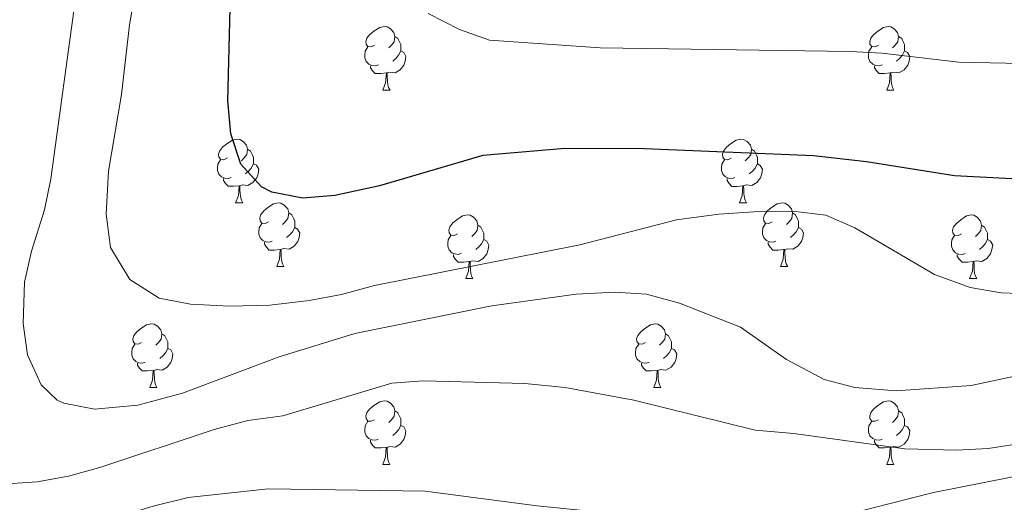
# Model space of a CAD drawing. Units: metres. Extents: x 541800 to 546274, y 4721225 to 4724223.
# Drawn here: x 543752 to 543907, y 4721828 to 4721904 of the extents above; entities that cross this region are included whole.
import ezdxf

# ---------------------------------------------------------------- set-up
doc = ezdxf.new("R2010")
doc.units = ezdxf.units.M
doc.header["$MEASUREMENT"] = 0
for name, color, linetype, lineweight in [('Level 36', 19, 'Continuous', 40), ('Level 4', 36, 'Continuous', 30), ('Level 5', 36, 'Continuous', 0)]:
    doc.layers.add(name, color=color, linetype=linetype, lineweight=lineweight)

msp = doc.modelspace()

# ---------------------------------------------------------------- linework, layer by layer
at = {"layer": 'Level 36', "color": 92, "linetype": 'Continuous', "lineweight": 0}
for points in [[(543808.24, 4721899.92), (543807.71, 4721899.66), (543807.18, 4721899.72), (543806.92, 4721900.08), (543806.86, 4721900.51), (543807.02, 4721901.03), (543807.5, 4721901.62), (543808.14, 4721902.16), (543809.04, 4721902.74), (543809.78, 4721902.9), (543810.21, 4721902.84), (543810.74, 4721902.53), (543811.27, 4721901.94), (543811.43, 4721901.3), (543811.32, 4721900.46), (543810.89, 4721899.92), (543810.47, 4721899.5)], [(543887.57, 4721899.92), (543887.04, 4721899.66), (543886.51, 4721899.71), (543886.24, 4721900.08), (543886.19, 4721900.51), (543886.35, 4721901.03), (543886.83, 4721901.62), (543887.46, 4721902.15), (543888.36, 4721902.74), (543889.11, 4721902.9), (543889.53, 4721902.84), (543890.06, 4721902.53), (543890.59, 4721901.94), (543890.75, 4721901.3), (543890.64, 4721900.45), (543890.22, 4721899.92), (543889.8, 4721899.5)], [(543811.43, 4721901.3), (543811.9, 4721900.99), (543812.22, 4721900.35), (543812.38, 4721900.03), (543812.38, 4721899.45), (543812.38, 4721899.02), (543812.01, 4721898.34), (543811.59, 4721897.86), (543811.11, 4721897.44)], [(543890.75, 4721901.3), (543891.23, 4721900.99), (543891.54, 4721900.35), (543891.7, 4721900.03), (543891.7, 4721899.45), (543891.7, 4721899.02), (543891.33, 4721898.33), (543890.91, 4721897.85), (543890.43, 4721897.43)], [(543808.83, 4721896.84), (543808.4, 4721896.68), (543807.82, 4721896.74), (543807.34, 4721896.96), (543806.92, 4721897.38), (543806.7, 4721897.96), (543806.7, 4721898.38), (543806.76, 4721898.97), (543807.18, 4721899.66)], [(543888.15, 4721896.84), (543887.73, 4721896.68), (543887.14, 4721896.74), (543886.67, 4721896.95), (543886.24, 4721897.38), (543886.03, 4721897.96), (543886.03, 4721898.38), (543886.08, 4721898.97), (543886.51, 4721899.66)], [(543812.38, 4721899.02), (543812.83, 4721898.78), (543813.18, 4721898.16), (543813.07, 4721897.44), (543812.86, 4721896.8), (543812.27, 4721896.06), (543811.48, 4721895.58), (543810.63, 4721895.68), (543810.2, 4721895.55)], [(543891.7, 4721899.02), (543892.16, 4721898.77), (543892.5, 4721898.16), (543892.39, 4721897.43), (543892.18, 4721896.79), (543891.6, 4721896.05), (543890.8, 4721895.57), (543889.95, 4721895.68), (543889.52, 4721895.55)], [(543810.09, 4721895.55), (543809.2, 4721895.46), (543808.35, 4721895.46), (543807.93, 4721895.9), (543807.61, 4721896.37), (543807.61, 4721896.68)], [(543889.41, 4721895.55), (543888.52, 4721895.46), (543887.68, 4721895.46), (543887.25, 4721895.89), (543886.93, 4721896.37), (543886.93, 4721896.68)], [(543809.54, 4721892.86), (543809.98, 4721894.02), (543810.09, 4721895.55), (543810.2, 4721895.55), (543810.23, 4721894.96), (543810.27, 4721894.28), (543810.34, 4721893.66), (543810.45, 4721893.26), (543810.67, 4721892.86)], [(543888.87, 4721892.86), (543889.3, 4721894.02), (543889.41, 4721895.55), (543889.52, 4721895.55), (543889.56, 4721894.96), (543889.59, 4721894.28), (543889.66, 4721893.66), (543889.78, 4721893.26), (543889.99, 4721892.86)], [(543809.54, 4721892.86), (543810.67, 4721892.86)], [(543888.87, 4721892.86), (543889.99, 4721892.86)], [(543785.05, 4721882.16), (543784.52, 4721881.89), (543783.99, 4721881.95), (543783.73, 4721882.32), (543783.67, 4721882.74), (543783.83, 4721883.26), (543784.31, 4721883.86), (543784.95, 4721884.39), (543785.85, 4721884.97), (543786.59, 4721885.13), (543787.02, 4721885.08), (543787.55, 4721884.76), (543788.08, 4721884.18), (543788.24, 4721883.54), (543788.13, 4721882.69), (543787.7, 4721882.16), (543787.28, 4721881.73)], [(543864.38, 4721882.15), (543863.85, 4721881.89), (543863.32, 4721881.94), (543863.06, 4721882.31), (543863, 4721882.74), (543863.16, 4721883.26), (543863.64, 4721883.85), (543864.28, 4721884.38), (543865.18, 4721884.97), (543865.92, 4721885.13), (543866.34, 4721885.07), (543866.88, 4721884.76), (543867.4, 4721884.17), (543867.56, 4721883.53), (543867.46, 4721882.68), (543867.03, 4721882.15), (543866.61, 4721881.73)], [(543788.24, 4721883.54), (543788.71, 4721883.22), (543789.03, 4721882.58), (543789.19, 4721882.26), (543789.19, 4721881.68), (543789.19, 4721881.26), (543788.82, 4721880.57), (543788.4, 4721880.09), (543787.92, 4721879.67)], [(543867.56, 4721883.53), (543868.04, 4721883.22), (543868.36, 4721882.58), (543868.52, 4721882.26), (543868.52, 4721881.68), (543868.52, 4721881.25), (543868.14, 4721880.56), (543867.72, 4721880.08), (543867.24, 4721879.66)], [(543785.64, 4721879.08), (543785.21, 4721878.92), (543784.63, 4721878.98), (543784.15, 4721879.19), (543783.73, 4721879.61), (543783.51, 4721880.2), (543783.51, 4721880.62), (543783.57, 4721881.2), (543783.99, 4721881.89)], [(543789.19, 4721881.26), (543789.64, 4721881.01), (543789.99, 4721880.39), (543789.88, 4721879.67), (543789.67, 4721879.03), (543789.08, 4721878.29), (543788.29, 4721877.81), (543787.44, 4721877.91), (543787.01, 4721877.78)], [(543864.96, 4721879.07), (543864.54, 4721878.91), (543863.96, 4721878.97), (543863.48, 4721879.18), (543863.06, 4721879.61), (543862.84, 4721880.19), (543862.84, 4721880.61), (543862.9, 4721881.2), (543863.32, 4721881.89)], [(543868.52, 4721881.25), (543868.97, 4721881), (543869.32, 4721880.39), (543869.2, 4721879.66), (543869, 4721879.02), (543868.41, 4721878.28), (543867.62, 4721877.8), (543866.76, 4721877.91), (543866.34, 4721877.78)], [(543786.9, 4721877.78), (543786.01, 4721877.7), (543785.16, 4721877.7), (543784.74, 4721878.13), (543784.42, 4721878.6), (543784.42, 4721878.92)], [(543786.35, 4721875.1), (543786.79, 4721876.26), (543786.9, 4721877.78), (543787.01, 4721877.78), (543787.04, 4721877.2), (543787.08, 4721876.51), (543787.15, 4721875.9), (543787.26, 4721875.5), (543787.48, 4721875.1)], [(543866.22, 4721877.78), (543865.34, 4721877.69), (543864.49, 4721877.69), (543864.06, 4721878.12), (543863.74, 4721878.6), (543863.74, 4721878.91)], [(543865.68, 4721875.09), (543866.12, 4721876.25), (543866.22, 4721877.78), (543866.34, 4721877.78), (543866.37, 4721877.19), (543866.4, 4721876.51), (543866.48, 4721875.89), (543866.59, 4721875.49), (543866.8, 4721875.09)], [(543786.35, 4721875.1), (543787.48, 4721875.1)], [(543791.53, 4721872.12), (543791, 4721871.86), (543790.47, 4721871.91), (543790.2, 4721872.28), (543790.15, 4721872.71), (543790.31, 4721873.23), (543790.79, 4721873.82), (543791.42, 4721874.35), (543792.32, 4721874.94), (543793.07, 4721875.1), (543793.49, 4721875.04), (543794.02, 4721874.73), (543794.55, 4721874.14), (543794.71, 4721873.5), (543794.6, 4721872.65), (543794.18, 4721872.12), (543793.76, 4721871.7)], [(543865.68, 4721875.09), (543866.8, 4721875.09)], [(543870.86, 4721872.12), (543870.32, 4721871.85), (543869.8, 4721871.91), (543869.53, 4721872.28), (543869.48, 4721872.7), (543869.64, 4721873.22), (543870.12, 4721873.82), (543870.75, 4721874.35), (543871.65, 4721874.93), (543872.4, 4721875.09), (543872.82, 4721875.04), (543873.35, 4721874.72), (543873.88, 4721874.14), (543874.04, 4721873.5), (543873.93, 4721872.65), (543873.5, 4721872.12), (543873.08, 4721871.69)], [(543794.71, 4721873.5), (543795.19, 4721873.19), (543795.5, 4721872.55), (543795.66, 4721872.23), (543795.66, 4721871.65), (543795.66, 4721871.22), (543795.29, 4721870.53), (543794.87, 4721870.05), (543794.39, 4721869.63)], [(543821.3, 4721870.22), (543820.77, 4721869.95), (543820.24, 4721870), (543819.98, 4721870.38), (543819.92, 4721870.8), (543820.08, 4721871.32), (543820.56, 4721871.92), (543821.2, 4721872.44), (543822.1, 4721873.03), (543822.84, 4721873.19), (543823.26, 4721873.14), (543823.8, 4721872.82), (543824.32, 4721872.24), (543824.48, 4721871.6), (543824.38, 4721870.74), (543823.95, 4721870.22), (543823.53, 4721869.79)], [(543874.04, 4721873.5), (543874.52, 4721873.18), (543874.83, 4721872.54), (543874.99, 4721872.22), (543874.99, 4721871.64), (543874.99, 4721871.22), (543874.62, 4721870.53), (543874.2, 4721870.05), (543873.72, 4721869.63)], [(543900.63, 4721870.21), (543900.1, 4721869.95), (543899.57, 4721870), (543899.3, 4721870.37), (543899.25, 4721870.8), (543899.41, 4721871.32), (543899.89, 4721871.91), (543900.52, 4721872.44), (543901.42, 4721873.03), (543902.17, 4721873.19), (543902.59, 4721873.13), (543903.12, 4721872.82), (543903.65, 4721872.23), (543903.81, 4721871.59), (543903.7, 4721870.74), (543903.28, 4721870.21), (543902.86, 4721869.79)], [(543792.11, 4721869.04), (543791.69, 4721868.88), (543791.1, 4721868.94), (543790.63, 4721869.15), (543790.2, 4721869.58), (543789.99, 4721870.16), (543789.99, 4721870.58), (543790.04, 4721871.17), (543790.47, 4721871.86)], [(543824.48, 4721871.6), (543824.96, 4721871.28), (543825.28, 4721870.64), (543825.44, 4721870.32), (543825.44, 4721869.74), (543825.44, 4721869.32), (543825.06, 4721868.62), (543824.64, 4721868.14), (543824.16, 4721867.72)], [(543871.44, 4721869.04), (543871.02, 4721868.88), (543870.43, 4721868.94), (543869.96, 4721869.15), (543869.53, 4721869.57), (543869.32, 4721870.16), (543869.32, 4721870.58), (543869.37, 4721871.16), (543869.8, 4721871.85)], [(543903.81, 4721871.59), (543904.29, 4721871.28), (543904.6, 4721870.64), (543904.76, 4721870.32), (543904.76, 4721869.74), (543904.76, 4721869.31), (543904.39, 4721868.62), (543903.97, 4721868.14), (543903.49, 4721867.72)], [(543795.66, 4721871.22), (543796.12, 4721870.97), (543796.46, 4721870.36), (543796.35, 4721869.63), (543796.14, 4721868.99), (543795.56, 4721868.25), (543794.76, 4721867.77), (543793.91, 4721867.88), (543793.48, 4721867.75)], [(543874.99, 4721871.22), (543875.44, 4721870.97), (543875.79, 4721870.35), (543875.68, 4721869.63), (543875.47, 4721868.99), (543874.88, 4721868.25), (543874.09, 4721867.77), (543873.24, 4721867.87), (543872.81, 4721867.74)], [(543793.37, 4721867.75), (543792.48, 4721867.66), (543791.64, 4721867.66), (543791.21, 4721868.09), (543790.89, 4721868.57), (543790.89, 4721868.88)], [(543821.88, 4721867.14), (543821.46, 4721866.98), (543820.88, 4721867.04), (543820.4, 4721867.24), (543819.98, 4721867.67), (543819.76, 4721868.26), (543819.76, 4721868.68), (543819.82, 4721869.26), (543820.24, 4721869.95)], [(543825.44, 4721869.32), (543825.89, 4721869.06), (543826.24, 4721868.45), (543826.12, 4721867.72), (543825.92, 4721867.08), (543825.33, 4721866.34), (543824.54, 4721865.86), (543823.68, 4721865.97), (543823.26, 4721865.84)], [(543872.7, 4721867.74), (543871.81, 4721867.66), (543870.96, 4721867.66), (543870.54, 4721868.09), (543870.22, 4721868.56), (543870.22, 4721868.88)], [(543901.21, 4721867.13), (543900.79, 4721866.97), (543900.2, 4721867.03), (543899.73, 4721867.24), (543899.3, 4721867.67), (543899.09, 4721868.25), (543899.09, 4721868.67), (543899.14, 4721869.26), (543899.57, 4721869.95)], [(543904.76, 4721869.31), (543905.22, 4721869.06), (543905.56, 4721868.45), (543905.45, 4721867.72), (543905.24, 4721867.08), (543904.66, 4721866.34), (543903.86, 4721865.86), (543903.01, 4721865.97), (543902.58, 4721865.84)], [(543792.83, 4721865.06), (543793.26, 4721866.22), (543793.37, 4721867.75), (543793.48, 4721867.75), (543793.52, 4721867.16), (543793.55, 4721866.48), (543793.62, 4721865.86), (543793.74, 4721865.46), (543793.95, 4721865.06)], [(543823.14, 4721865.84), (543822.26, 4721865.76), (543821.41, 4721865.76), (543820.98, 4721866.18), (543820.66, 4721866.66), (543820.66, 4721866.98)], [(543872.16, 4721865.06), (543872.59, 4721866.22), (543872.7, 4721867.74), (543872.81, 4721867.74), (543872.84, 4721867.16), (543872.88, 4721866.47), (543872.95, 4721865.86), (543873.06, 4721865.46), (543873.28, 4721865.06)], [(543902.47, 4721865.84), (543901.58, 4721865.75), (543900.74, 4721865.75), (543900.31, 4721866.18), (543899.99, 4721866.66), (543899.99, 4721866.97)], [(543822.6, 4721863.16), (543823.04, 4721864.32), (543823.14, 4721865.84), (543823.26, 4721865.84), (543823.29, 4721865.26), (543823.32, 4721864.57), (543823.4, 4721863.96), (543823.51, 4721863.56), (543823.72, 4721863.16)], [(543901.93, 4721863.15), (543902.36, 4721864.31), (543902.47, 4721865.84), (543902.58, 4721865.84), (543902.62, 4721865.25), (543902.65, 4721864.57), (543902.72, 4721863.95), (543902.84, 4721863.55), (543903.05, 4721863.15)], [(543792.83, 4721865.06), (543793.95, 4721865.06)], [(543872.16, 4721865.06), (543873.28, 4721865.06)], [(543822.6, 4721863.16), (543823.72, 4721863.16)], [(543901.93, 4721863.15), (543903.05, 4721863.15)], [(543771.55, 4721853.07), (543771.02, 4721852.81), (543770.49, 4721852.86), (543770.22, 4721853.23), (543770.17, 4721853.66), (543770.33, 4721854.18), (543770.81, 4721854.77), (543771.44, 4721855.3), (543772.34, 4721855.89), (543773.09, 4721856.05), (543773.51, 4721855.99), (543774.04, 4721855.68), (543774.57, 4721855.09), (543774.73, 4721854.45), (543774.62, 4721853.6), (543774.2, 4721853.07), (543773.78, 4721852.65)], [(543850.88, 4721853.07), (543850.35, 4721852.81), (543849.82, 4721852.86), (543849.55, 4721853.23), (543849.5, 4721853.66), (543849.66, 4721854.18), (543850.14, 4721854.77), (543850.77, 4721855.3), (543851.67, 4721855.89), (543852.42, 4721856.05), (543852.84, 4721855.99), (543853.37, 4721855.68), (543853.9, 4721855.09), (543854.06, 4721854.45), (543853.95, 4721853.6), (543853.53, 4721853.07), (543853.11, 4721852.65)], [(543774.73, 4721854.45), (543775.21, 4721854.14), (543775.52, 4721853.5), (543775.68, 4721853.18), (543775.68, 4721852.6), (543775.68, 4721852.17), (543775.31, 4721851.48), (543774.89, 4721851), (543774.41, 4721850.58)], [(543854.06, 4721854.45), (543854.54, 4721854.14), (543854.85, 4721853.5), (543855.01, 4721853.18), (543855.01, 4721852.6), (543855.01, 4721852.17), (543854.64, 4721851.48), (543854.22, 4721851), (543853.74, 4721850.58)], [(543772.13, 4721849.99), (543771.71, 4721849.83), (543771.12, 4721849.89), (543770.65, 4721850.1), (543770.22, 4721850.53), (543770.01, 4721851.11), (543770.01, 4721851.53), (543770.06, 4721852.12), (543770.49, 4721852.81)], [(543775.68, 4721852.17), (543776.14, 4721851.92), (543776.48, 4721851.31), (543776.37, 4721850.58), (543776.16, 4721849.94), (543775.58, 4721849.2), (543774.78, 4721848.72), (543773.93, 4721848.83), (543773.5, 4721848.7)], [(543851.46, 4721849.99), (543851.04, 4721849.83), (543850.45, 4721849.89), (543849.98, 4721850.1), (543849.55, 4721850.53), (543849.34, 4721851.11), (543849.34, 4721851.53), (543849.39, 4721852.12), (543849.82, 4721852.81)], [(543855.01, 4721852.17), (543855.47, 4721851.92), (543855.81, 4721851.31), (543855.7, 4721850.58), (543855.49, 4721849.94), (543854.91, 4721849.2), (543854.11, 4721848.72), (543853.26, 4721848.83), (543852.83, 4721848.7)], [(543773.39, 4721848.7), (543772.5, 4721848.61), (543771.66, 4721848.61), (543771.23, 4721849.04), (543770.91, 4721849.52), (543770.91, 4721849.83)], [(543772.85, 4721846.01), (543773.28, 4721847.17), (543773.39, 4721848.7), (543773.5, 4721848.7), (543773.54, 4721848.11), (543773.57, 4721847.43), (543773.64, 4721846.81), (543773.76, 4721846.41), (543773.97, 4721846.01)], [(543852.72, 4721848.7), (543851.83, 4721848.61), (543850.99, 4721848.61), (543850.56, 4721849.04), (543850.24, 4721849.52), (543850.24, 4721849.83)], [(543852.18, 4721846.01), (543852.61, 4721847.17), (543852.72, 4721848.7), (543852.83, 4721848.7), (543852.87, 4721848.11), (543852.9, 4721847.43), (543852.97, 4721846.81), (543853.09, 4721846.41), (543853.3, 4721846.01)], [(543772.85, 4721846.01), (543773.97, 4721846.01)], [(543852.18, 4721846.01), (543853.3, 4721846.01)], [(543808.24, 4721840.93), (543807.71, 4721840.67), (543807.18, 4721840.72), (543806.92, 4721841.09), (543806.86, 4721841.52), (543807.02, 4721842.04), (543807.5, 4721842.63), (543808.14, 4721843.16), (543809.04, 4721843.75), (543809.78, 4721843.91), (543810.2, 4721843.85), (543810.74, 4721843.54), (543811.26, 4721842.95), (543811.42, 4721842.31), (543811.32, 4721841.46), (543810.89, 4721840.93), (543810.47, 4721840.51)], [(543887.57, 4721840.93), (543887.04, 4721840.67), (543886.51, 4721840.72), (543886.24, 4721841.09), (543886.19, 4721841.52), (543886.35, 4721842.04), (543886.83, 4721842.63), (543887.46, 4721843.16), (543888.36, 4721843.74), (543889.11, 4721843.9), (543889.53, 4721843.85), (543890.06, 4721843.54), (543890.59, 4721842.95), (543890.75, 4721842.31), (543890.64, 4721841.46), (543890.22, 4721840.93), (543889.8, 4721840.5)], [(543811.42, 4721842.31), (543811.9, 4721842), (543812.22, 4721841.36), (543812.38, 4721841.04), (543812.38, 4721840.46), (543812.38, 4721840.03), (543812, 4721839.34), (543811.58, 4721838.86), (543811.1, 4721838.44)], [(543890.75, 4721842.31), (543891.23, 4721842), (543891.54, 4721841.36), (543891.7, 4721841.04), (543891.7, 4721840.46), (543891.7, 4721840.03), (543891.33, 4721839.34), (543890.91, 4721838.86), (543890.43, 4721838.44)], [(543808.82, 4721837.85), (543808.4, 4721837.69), (543807.82, 4721837.75), (543807.34, 4721837.96), (543806.92, 4721838.39), (543806.7, 4721838.97), (543806.7, 4721839.39), (543806.76, 4721839.98), (543807.18, 4721840.67)], [(543888.15, 4721837.85), (543887.73, 4721837.69), (543887.14, 4721837.75), (543886.67, 4721837.96), (543886.24, 4721838.39), (543886.03, 4721838.97), (543886.03, 4721839.39), (543886.08, 4721839.98), (543886.51, 4721840.67)], [(543812.38, 4721840.03), (543812.83, 4721839.78), (543813.18, 4721839.17), (543813.06, 4721838.44), (543812.86, 4721837.8), (543812.27, 4721837.06), (543811.48, 4721836.58), (543810.62, 4721836.69), (543810.2, 4721836.56)], [(543891.7, 4721840.03), (543892.16, 4721839.78), (543892.5, 4721839.16), (543892.39, 4721838.44), (543892.18, 4721837.8), (543891.6, 4721837.06), (543890.8, 4721836.58), (543889.95, 4721836.68), (543889.52, 4721836.56)], [(543810.08, 4721836.56), (543809.2, 4721836.47), (543808.35, 4721836.47), (543807.92, 4721836.9), (543807.6, 4721837.38), (543807.6, 4721837.69)], [(543889.41, 4721836.56), (543888.52, 4721836.47), (543887.68, 4721836.47), (543887.25, 4721836.9), (543886.93, 4721837.38), (543886.93, 4721837.69)], [(543809.54, 4721833.87), (543809.98, 4721835.03), (543810.08, 4721836.56), (543810.2, 4721836.56), (543810.23, 4721835.97), (543810.26, 4721835.29), (543810.34, 4721834.67), (543810.45, 4721834.27), (543810.66, 4721833.87)], [(543888.87, 4721833.87), (543889.3, 4721835.03), (543889.41, 4721836.56), (543889.52, 4721836.56), (543889.56, 4721835.97), (543889.59, 4721835.28), (543889.66, 4721834.67), (543889.78, 4721834.27), (543889.99, 4721833.87)], [(543809.54, 4721833.87), (543810.66, 4721833.87)], [(543888.87, 4721833.87), (543889.99, 4721833.87)]]:
    msp.add_lwpolyline(points, dxfattribs=at)
at = {"layer": 'Level 4', "color": 36, "linetype": 'Continuous', "lineweight": 30}
for points in [[(544158.082, 4722008.703, 850), (544139.988, 4721990.216, 850), (544124.325, 4721976.409, 850), (544117.323, 4721970.24, 850), (544092.938, 4721951.464, 850), (544081.116, 4721943.046, 850), (544073.084, 4721938.008, 850), (544044.16, 4721921.534, 850), (544034.358, 4721913.925, 850), (544025.357, 4721908.367, 850), (544017.436, 4721904.409, 850), (543986.602, 4721891.605, 850), (543974.541, 4721887.738, 850), (543948.118, 4721882.254, 850), (543932.597, 4721879.817, 850), (543922.166, 4721878.809, 850), (543912.635, 4721878.652, 850), (543899.534, 4721879.325, 850), (543885.684, 4721881.528, 850), (543877.323, 4721882.49, 850), (543850.721, 4721883.606, 850), (543838.24, 4721883.679, 850), (543825.279, 4721882.572, 850), (543808.988, 4721877.756, 850)], [(543808.99, 4721877.76, 850), (543802, 4721876.25, 850), (543796.92, 4721875.85, 850), (543792.06, 4721876.79, 850), (543790.44, 4721877.61, 850), (543787.2, 4721881.21, 850), (543785.59, 4721885.95, 850), (543785.15, 4721891.16, 850), (543785.56, 4721907.85, 850)]]:
    msp.add_polyline3d(points, dxfattribs=at)
at = {"layer": 'Level 5', "color": 36, "linetype": 'Continuous', "lineweight": 0}
for points in [[(544164.179, 4721977.7, 840), (544143.964, 4721955.763, 840), (544135.322, 4721947.604, 840), (544126.84, 4721940.936, 840), (544119.119, 4721935.517, 840), (544096.044, 4721921.022, 840), (544072.96, 4721907.606, 840), (544059.318, 4721900.089, 840), (544032.765, 4721887.804, 840), (544018.363, 4721883.527, 840), (544013.693, 4721881.738, 840), (544008.002, 4721878.729, 840), (543996.96, 4721874.012, 840), (543964.937, 4721861.778, 840), (543947.965, 4721855.932, 840), (543942.444, 4721854.413, 840), (543930.173, 4721852.316, 840), (543902.16, 4721846.292, 840)], [(543742.28, 4721815.13, 830), (543757.08, 4721822.33, 830), (543773.36, 4721827.29, 830), (543778.88, 4721828.65, 830), (543791.48, 4721830.01, 830), (543816.18, 4721829.68, 830), (543833.83, 4721827.36, 830), (543863.41, 4721824.35, 830), (543869.29, 4721823.99, 830), (543874.98, 4721824.49, 830), (543879.92, 4721825.29, 830), (543896.22, 4721829.48, 830), (543916.16, 4721833.37, 830), (543925.48, 4721834.76, 830), (543938.56, 4721836.01, 830), (543951.66, 4721837.73, 830), (543969.32, 4721841.69, 830), (544000.46, 4721849.96, 830), (544019.28, 4721855.45, 830), (544036.48, 4721861.85, 830), (544050, 4721867.7, 830), (544070.64, 4721879.68, 830), (544102.32, 4721899.68, 830), (544128.52, 4721917.36, 830)], [(543912.68, 4721860.73, 845), (543906.92, 4721860.89, 845), (543902, 4721861.74, 845), (543896.41, 4721863.82, 845), (543883.84, 4721871.13, 845), (543879.27, 4721873.16, 845), (543874.11, 4721873.76, 845), (543868.72, 4721873.74, 845), (543862.45, 4721873.32, 845), (543855.77, 4721872.4, 845), (543840.56, 4721868.49, 845), (543808.2, 4721862.09, 845), (543803, 4721860.65, 845), (543797.96, 4721859.69, 845), (543791.72, 4721858.97, 845), (543785.4, 4721858.81, 845), (543779.24, 4721859.13, 845), (543774.34, 4721860.09, 845), (543769.7, 4721863.01, 845), (543766.63, 4721868.06, 845), (543765.95, 4721873.3, 845), (543766.32, 4721880.09, 845), (543768.36, 4721892.17, 845), (543769.66, 4721903.13, 845), (543770.96, 4721910.77, 845)], [(543902.16, 4721846.29, 840), (543890.36, 4721845.45, 840), (543883.88, 4721846.01, 840), (543879.04, 4721847.25, 840), (543873.12, 4721850.4, 840), (543865.84, 4721855.53, 840), (543856.24, 4721859.29, 840), (543851.04, 4721860.73, 840), (543846.04, 4721861.01, 840), (543839.97, 4721860.68, 840), (543826.68, 4721858.89, 840), (543805.12, 4721854.5, 840), (543793.21, 4721850.83, 840), (543778, 4721845.13, 840), (543770.96, 4721843.21, 840), (543764.16, 4721842.57, 840), (543759.28, 4721843.54, 840), (543758.28, 4721844.01, 840), (543755.72, 4721846.41, 840), (543753.6, 4721851.13, 840), (543752.88, 4721856.08, 840), (543753.12, 4721862.57, 840), (543754.2, 4721867.46, 840), (543756.24, 4721874.01, 840), (543757.28, 4721878.9, 840), (543761.2, 4721907.69, 840)], [(543970.162, 4721904.09, 855), (543928.279, 4721898.089, 855), (543915.038, 4721896.922, 855), (543900.237, 4721897.266, 855), (543888.116, 4721898.649, 855), (543883.126, 4721898.93, 855), (543843.763, 4721899.529, 855), (543826.322, 4721900.733, 855), (543821.622, 4721902.415, 855), (543816.682, 4721904.946, 855)], [(543911.6, 4721837.449, 835), (543904.839, 4721836.411, 835), (543899.839, 4721836.102, 835), (543891.718, 4721836.334, 835), (543874.237, 4721838.728, 835), (543868.157, 4721839.289, 835), (543849.036, 4721844.014, 835), (543838.256, 4721845.977, 835), (543831.875, 4721846.648, 835), (543815.924, 4721847.052, 835), (543810.934, 4721846.673, 835), (543793.802, 4721841.527, 835), (543788.281, 4721840.808, 835), (543783.001, 4721839.369, 835), (543764.999, 4721833.373, 835), (543760.038, 4721832.014, 835), (543755.118, 4721831.115, 835), (543747.997, 4721830.647, 835)]]:
    msp.add_polyline3d(points, dxfattribs=at)

doc.saveas('drawing.dxf')
